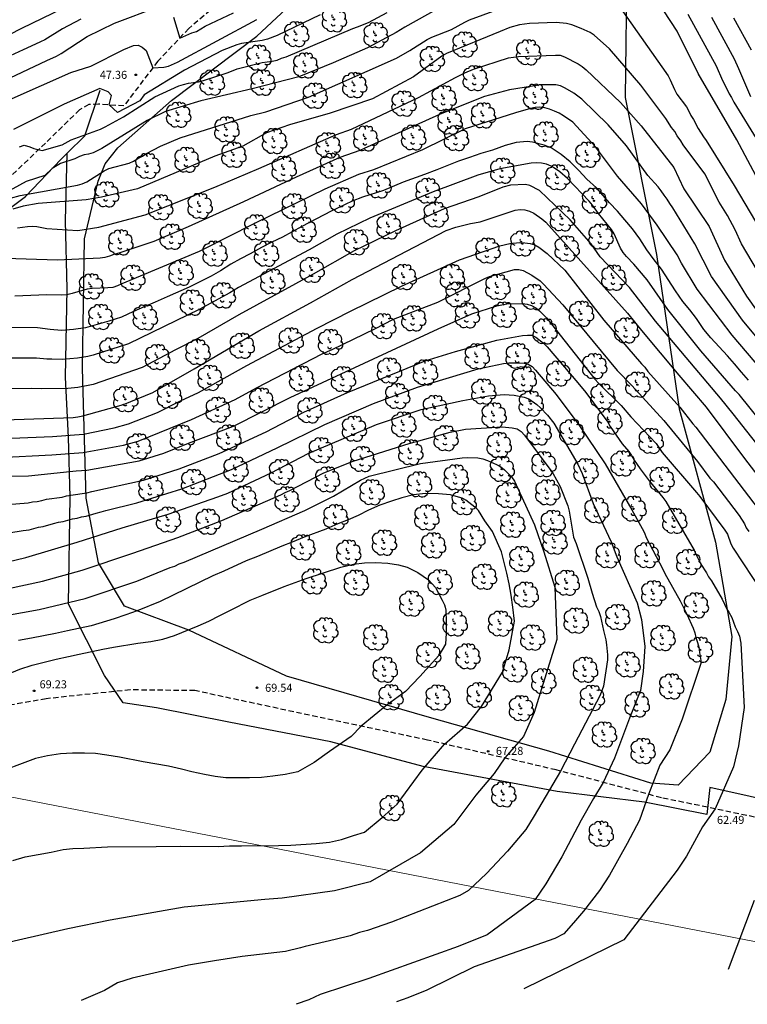
# Model space of a CAD drawing. Units: millimetres. Extents: x 584143 to 584494, y 4791790 to 4792041.
# Drawn here: x 584267 to 584335, y 4791852 to 4791944 of the extents above; entities that cross this region are included whole.
import ezdxf

# ---------------------------------------------------------------- set-up
doc = ezdxf.new("R2010")
doc.units = ezdxf.units.MM
doc.linetypes.add('TRAZOS_NORMALES', pattern=[0.75, 0.5, -0.25])
for name, color, linetype in [('010103', 9, 'LIMITE_MUNICIPAL'), ('020104', 34, 'Continuous'), ('020204', 9, 'Continuous'), ('020308', 9, 'Continuous'), ('060128', 7, 'TRAZOS_NORMALES'), ('070101', 9, 'ALAMBRADA'), ('070104', 3, 'Continuous'), ('100202', 3, 'Continuous')]:
    doc.layers.add(name, color=color, linetype=linetype)
doc.layers.add('020105', color=24, linetype='Continuous', lineweight=30)
doc.styles.add('ARIAL', font='ARIAL.TTF', dxfattribs={"height": 1})
doc.linetypes.add('ALAMBRADA', pattern='A,1,[203,DONOSTI.shx,S=0.1,R=0,X=0,Y=0],1', length=2)
doc.linetypes.add('LIMITE_MUNICIPAL', pattern='A,0.75,-0.32,0.75,-0.25,[205,DONOSTI.shx,S=0.375,R=0,X=0,Y=0],-1,0', length=3.07)

# ---------------------------------------------------------------- blocks, each defined once
blk = doc.blocks.new('COTAPU')
blk.add_circle((0, 0), 0.075)
blk = doc.blocks.new('ARBOL')
blk.add_circle((0, 0), 0.0587)
for centre, radius, start, end in [((-0.28, 0.855), 0.3, 359.28777, 173.60777), ((0.097, 0.97), 0.21, 23.15651, 160.46651), ((0.438, 0.881), 0.24, 301.57804, 139.32804), ((-0.564, 0.381), 0.532, 92.28, 254.58), ((-0.091, 0.321), 0.12, 119.14, 310.56), ((0.656, 0.288), 0.443, 319.85562, 114.76562), ((0.819, -0.249), 0.383, 235.52754, 62.02753), ((-0.556, -0.339), 0.555, 142.64, 266.54), ((-0.039, -0.384), 0.21, 189.64, 323.88), ((0.299, -0.624), 0.532, 224.67, 0.24), ((-0.301, -0.676), 0.45, 213.78, 295.32)]:
    blk.add_arc(centre, radius, start, end)

msp = doc.modelspace()

# ---------------------------------------------------------------- linework, layer by layer
at = {"layer": '010103', "lineweight": 0, "ltscale": 3, "flags": 128}
msp.add_lwpolyline([(584363.398, 4791865.24), (584340.048, 4791857.249), (584232.2, 4791878.237), (584191.634, 4791877.562)], dxfattribs=at)
at = {"layer": '020104', "flags": 128}
for points, elevation in [([(584265.901, 4791927.634), (584266.805, 4791927.873), (584272.143, 4791928.845), (584272.596, 4791928.964), (584273.016, 4791929.159), (584274.632, 4791930.176), (584275.069, 4791930.397), (584276.967, 4791930.887), (584277.372, 4791931.097), (584277.795, 4791931.347), (584278.215, 4791931.558), (584278.603, 4791931.803), (584279.899, 4791932.479), (584281.734, 4791933.269), (584288.331, 4791935.341), (584289.733, 4791935.695), (584293.748, 4791937.059), (584301.955, 4791940.709), (584303.216, 4791941.421), (584304.831, 4791942.464), (584305.264, 4791942.676), (584307.094, 4791943.392), (584308.344, 4791944.072), (584308.771, 4791944.283), (584315.741, 4791946.887)], 51), ([(584262.122, 4791941.038), (584266.932, 4791943.519), (584272.737, 4791946.342)], 44), ([(584265.269, 4791938.596), (584269.291, 4791940.492), (584270.186, 4791940.895), (584270.607, 4791941.139), (584273.054, 4791942.735), (584275.62, 4791943.969), (584279.742, 4791945.53)], 46), ([(584294.823, 4791944.754), (584290.803, 4791942.841), (584289.888, 4791942.473), (584289.414, 4791942.358), (584287.476, 4791942.078), (584287.022, 4791941.968), (584285.673, 4791941.433), (584282.152, 4791939.596), (584278.371, 4791937.277), (584277.967, 4791936.716), (584275.885, 4791935.641), (584275.104, 4791936.337), (584275.311, 4791937.218), (584275.024, 4791937.577), (584274.235, 4791937.864), (584270.899, 4791936.425), (584266.181, 4791934.036)], 48), ([(584266.738, 4791932.41), (584267.157, 4791932.571), (584267.71, 4791932.433), (584268.075, 4791932.278), (584268.848, 4791932.093), (584270.705, 4791932.619), (584271.569, 4791933.067), (584274.298, 4791934.083), (584274.721, 4791934.281), (584276.433, 4791935.215), (584279.387, 4791937.082), (584281.618, 4791938.114), (584282.055, 4791938.258), (584282.512, 4791938.365), (584283.465, 4791938.503), (584283.932, 4791938.612), (584286.213, 4791939.357), (584287.067, 4791939.709), (584289.411, 4791940.303), (584290.345, 4791940.442), (584290.798, 4791940.534), (584291.206, 4791940.707), (584291.651, 4791940.844), (584297.872, 4791943.484), (584298.309, 4791943.628), (584299.339, 4791944.047), (584301.097, 4791944.977)], 49), ([(584281.125, 4791944.533), (584281.698, 4791942.593), (584282.838, 4791943.061), (584283.258, 4791943.213), (584284.062, 4791943.701), (584286.726, 4791944.951)], 46), ([(584322.901, 4791945.374), (584327.346, 4791939.049), (584327.536, 4791938.674), (584327.921, 4791937.768), (584328.153, 4791937.345), (584329.044, 4791936.168), (584329.279, 4791935.763), (584329.467, 4791935.356), (584329.698, 4791934.977), (584330.144, 4791934.139), (584330.632, 4791933.361), (584330.886, 4791933.007), (584333.493, 4791928.817), (584335.507, 4791925.441)], 51), ([(584329.191, 4791944.825), (584331.823, 4791939.993), (584332.407, 4791938.623), (584332.642, 4791938.206), (584333.024, 4791937.39), (584333.259, 4791937.029), (584333.472, 4791936.582), (584338.138, 4791928.996)], 49), ([(584266.05, 4791936.95), (584271.535, 4791939.362), (584273.406, 4791939.963), (584276.477, 4791941.525), (584277.395, 4791941.895), (584277.818, 4791941.939), (584278.19, 4791941.728), (584278.556, 4791941.425), (584279.183, 4791939.803), (584280.224, 4791939.877), (584280.658, 4791939.946), (584281.501, 4791940.327), (584288.895, 4791944.313)], 47), ([(584336.695, 4791919.142), (584334.189, 4791923.363), (584333.592, 4791924.677), (584332.899, 4791925.998), (584332.116, 4791927.261), (584330.766, 4791929.893), (584328.741, 4791932.614), (584328.518, 4791932.979), (584328.166, 4791933.451), (584327.965, 4791933.849), (584327.653, 4791934.235), (584327.13, 4791935.077), (584324.777, 4791938.196), (584321.855, 4791941.575), (584320.424, 4791942.847), (584320.045, 4791943.093), (584319.223, 4791943.495), (584318.324, 4791943.828), (584317.853, 4791943.942), (584316.873, 4791944.038), (584314.398, 4791943.947), (584313.462, 4791943.811), (584312.543, 4791943.562), (584311.635, 4791943.205), (584306.622, 4791941.143), (584306.203, 4791940.902), (584303.557, 4791938.968), (584299.723, 4791936.91), (584295.771, 4791935.575), (584291.963, 4791934.478), (584289.813, 4791933.73), (584287.605, 4791932.483), (584284.968, 4791931.555), (584277.77, 4791928.501), (584274.381, 4791927.704), (584272.965, 4791927.464), (584268.485, 4791927.124), (584267.082, 4791926.885), (584266.091, 4791926.584)], 52), ([(584335.067, 4791937.097), (584333.957, 4791939.72), (584333.538, 4791940.616), (584331.425, 4791944.508)], 48), ([(584333.441, 4791944.473), (584335.101, 4791941.486)], 47), ([(584266.536, 4791924.852), (584267.467, 4791924.994), (584267.909, 4791925.011), (584268.35, 4791924.967), (584269.273, 4791924.792), (584272.18, 4791924.61), (584274.143, 4791924.922), (584278.473, 4791926.072), (584284.969, 4791928.662), (584289.093, 4791930.399), (584296.359, 4791933.565), (584297.744, 4791934.082), (584304.016, 4791937.022), (584307.467, 4791938.904), (584308.336, 4791939.338), (584309.148, 4791939.669), (584312.419, 4791940.745), (584313.356, 4791940.866), (584316.799, 4791941.001), (584317.234, 4791940.975), (584317.65, 4791940.838), (584318.919, 4791940.187), (584319.312, 4791939.927), (584319.687, 4791939.629), (584322.884, 4791936.561), (584324.822, 4791934.4), (584327.873, 4791930.483), (584328.802, 4791928.49), (584331.168, 4791924.99), (584332.613, 4791921.819), (584334.663, 4791918.459), (584336.638, 4791915.676)], 53), ([(584338.753, 4791910.859), (584334.274, 4791916.223), (584331.386, 4791920.293), (584329.817, 4791923.368), (584327.779, 4791926.731), (584327.491, 4791927.127), (584327.243, 4791927.546), (584326.962, 4791927.911), (584326.696, 4791928.308), (584326.398, 4791928.68), (584325.44, 4791929.744), (584323.431, 4791932.507), (584321.746, 4791934.47), (584319.278, 4791936.865), (584318.539, 4791937.452), (584317.719, 4791937.916), (584317.282, 4791938.109), (584316.839, 4791938.23), (584315.435, 4791938.207), (584312.529, 4791937.747), (584310.177, 4791937.127), (584306.035, 4791935.49), (584305.64, 4791935.278), (584298.942, 4791932.265), (584298.515, 4791932.085), (584296.649, 4791931.42), (584292.593, 4791929.588), (584287.644, 4791927.292), (584282.492, 4791924.941), (584279.281, 4791923.587), (584276.021, 4791922.478), (584275.545, 4791922.355), (584275.135, 4791922.199), (584274.714, 4791922.084), (584274.265, 4791922.006), (584270.279, 4791921.82), (584264.407, 4791922.013)], 54), ([(584334.843, 4791910.609), (584334.203, 4791911.381), (584333.537, 4791912.135), (584332.887, 4791912.905), (584331.321, 4791914.579), (584330.687, 4791915.361), (584329.977, 4791916.375), (584329.357, 4791917.187), (584328.713, 4791917.969), (584328.035, 4791918.969), (584326.721, 4791920.989), (584325.933, 4791921.979), (584325.333, 4791922.795), (584324.707, 4791923.817), (584323.993, 4791924.753), (584323.302, 4791925.595), (584322.614, 4791926.399), (584321.868, 4791927.195), (584320.634, 4791928.585), (584319.738, 4791929.387), (584318.982, 4791930.197), (584318.188, 4791931.007), (584317.352, 4791931.715), (584316.398, 4791932.345), (584315.748, 4791932.587), (584314.674, 4791932.863), (584314.158, 4791932.917), (584313.152, 4791932.825), (584312.104, 4791932.547), (584310.922, 4791932.103), (584309.836, 4791931.803), (584308.774, 4791931.425), (584307.76, 4791931.097), (584306.662, 4791930.663), (584305.732, 4791930.271), (584304.584, 4791929.824), (584302.588, 4791929.118), (584300.732, 4791928.35), (584298.766, 4791927.724), (584297.824, 4791927.34), (584295.86, 4791926.424), (584293.108, 4791924.968), (584291.302, 4791923.988), (584290.3, 4791923.514), (584289.346, 4791923.024), (584288.296, 4791922.432), (584287.368, 4791921.97), (584286.49, 4791921.466), (584285.51, 4791920.85), (584284.645, 4791920.346), (584282.585, 4791919.314), (584280.521, 4791918.42), (584279.415, 4791917.896), (584278.385, 4791917.48), (584277.395, 4791917.04), (584276.273, 4791916.505), (584275.081, 4791916.119), (584272.911, 4791915.507), (584271.761, 4791915.339), (584270.645, 4791915.261), (584269.587, 4791915.355), (584268.403, 4791915.501), (584266.003, 4791915.539)], 56), ([(584336.154, 4791906.563), (584333.973, 4791909.266), (584333.639, 4791909.627), (584330.394, 4791913.371), (584327.32, 4791917.211), (584325.365, 4791919.979), (584324.119, 4791921.471), (584323.46, 4791922.163), (584323.15, 4791922.534), (584322.892, 4791922.951), (584322.285, 4791924.287), (584322.04, 4791924.7), (584320.825, 4791926.178), (584320.256, 4791926.975), (584319.943, 4791927.35), (584317.936, 4791929.477), (584317.219, 4791930.101), (584316.826, 4791930.364), (584316.415, 4791930.603), (584315.979, 4791930.811), (584315.505, 4791930.904), (584315.016, 4791930.932), (584314.528, 4791930.892), (584311.606, 4791930.379), (584309.544, 4791929.767), (584305.378, 4791928.224), (584299.455, 4791925.772), (584296.367, 4791924.26), (584293.782, 4791922.813), (584287.191, 4791919.286), (584286.374, 4791918.791), (584283.511, 4791917.214), (584276.91, 4791914.028), (584273.61, 4791912.96), (584273.128, 4791912.845), (584272.152, 4791912.666), (584270.722, 4791912.547), (584269.756, 4791912.591), (584269.287, 4791912.591), (584268.314, 4791912.665), (584261.493, 4791912.664)], 57), ([(584337.698, 4791902.008), (584333.399, 4791907.464), (584332.215, 4791908.93), (584326.164, 4791916.139), (584323.738, 4791919.277), (584320.998, 4791922.145), (584320.157, 4791923.356), (584318.198, 4791925.602), (584315.311, 4791928.352), (584314.424, 4791928.796), (584314.024, 4791928.907), (584312.614, 4791928.847), (584311.902, 4791928.642), (584309.647, 4791927.761), (584306.422, 4791926.631), (584301.873, 4791924.582), (584298.005, 4791922.692), (584294.17, 4791920.516), (584287.238, 4791916.732), (584283.385, 4791914.515), (584281.252, 4791913.407), (584280.825, 4791913.204), (584278.192, 4791911.807), (584273.613, 4791910.203), (584272.171, 4791909.922), (584271.244, 4791909.836), (584268.817, 4791909.804), (584267.841, 4791909.841), (584257.925, 4791909.712)], 58), ([(584265.32, 4791906.913), (584271.736, 4791907.138), (584272.194, 4791907.191), (584272.657, 4791907.275), (584276.438, 4791908.34), (584279.195, 4791909.471), (584283.065, 4791911.666), (584289.084, 4791915.236), (584293.909, 4791917.85), (584297.815, 4791920.015), (584306.604, 4791924.595), (584307.503, 4791924.908), (584308.862, 4791925.253), (584309.781, 4791925.417), (584313.037, 4791926.495), (584313.501, 4791926.564), (584313.945, 4791926.532), (584314.379, 4791926.412), (584314.787, 4791926.219), (584315.534, 4791925.705), (584315.895, 4791925.396), (584323.538, 4791916.895), (584324.835, 4791915.254), (584328.35, 4791911.087), (584330.9, 4791908.093), (584334.465, 4791903.303), (584338.42, 4791898.165)], 59), ([(584264.831, 4791903.385), (584269.742, 4791903.633), (584272.667, 4791903.867), (584276.449, 4791904.557), (584277.813, 4791904.924), (584282.805, 4791906.939), (584286.889, 4791908.813), (584288.888, 4791909.906), (584295.023, 4791913.081), (584295.932, 4791913.471), (584299.924, 4791915.43), (584301.682, 4791916.333), (584305.818, 4791917.921), (584310.197, 4791920.125), (584310.636, 4791920.291), (584312.966, 4791920.96), (584313.379, 4791920.972), (584313.793, 4791920.855), (584314.206, 4791920.664), (584314.606, 4791920.425), (584315.366, 4791919.899), (584315.703, 4791919.593), (584317.502, 4791917.668), (584322.561, 4791911.514), (584323.934, 4791910.129), (584326.933, 4791906.843), (584330.081, 4791903.027), (584331.24, 4791901.458), (584331.575, 4791901.104), (584333.96, 4791897.968), (584334.475, 4791897.195), (584334.639, 4791896.81), (584334.864, 4791896.475)], 61), ([(584261.652, 4791901.619), (584267.568, 4791901.664), (584272.014, 4791902.149), (584273.006, 4791902.209), (584277.899, 4791903.087), (584280.212, 4791903.782), (584282.511, 4791904.717), (584286.714, 4791906.319), (584292.01, 4791908.987), (584305.863, 4791915.403), (584308.998, 4791916.822), (584311.32, 4791917.556), (584311.786, 4791917.671), (584312.254, 4791917.747), (584313.72, 4791917.779), (584314.173, 4791917.729), (584314.582, 4791917.601), (584314.96, 4791917.393), (584315.318, 4791917.111), (584315.97, 4791916.459), (584318.659, 4791913.063), (584320.485, 4791910.702), (584320.819, 4791910.335), (584322.95, 4791908.253), (584323.863, 4791907.194), (584326.218, 4791904.686), (584326.787, 4791903.866), (584329.997, 4791900.107), (584330.312, 4791899.757), (584332.643, 4791896.587), (584332.872, 4791896.214), (584333.181, 4791895.32), (584333.415, 4791894.913), (584336.126, 4791890.797)], 62), ([(584265.232, 4791898.97), (584267.547, 4791899.15), (584267.939, 4791899.26), (584268.382, 4791899.293), (584268.811, 4791899.36), (584269.26, 4791899.499), (584270.706, 4791899.687), (584271.118, 4791899.795), (584272.572, 4791900.038), (584273.03, 4791900.08), (584273.498, 4791900.211), (584278.316, 4791901.287), (584281.65, 4791902.347), (584285.385, 4791903.765), (584289.764, 4791905.793), (584293.29, 4791907.617), (584297.363, 4791909.452), (584304.636, 4791912.439), (584307.462, 4791913.312), (584311.319, 4791914.36), (584313.737, 4791914.788), (584314.185, 4791914.835), (584314.592, 4791914.814), (584314.971, 4791914.644), (584315.703, 4791914.076), (584316.041, 4791913.735), (584318.904, 4791910.378), (584319.641, 4791909.47), (584321.7, 4791906.703), (584321.935, 4791906.304), (584323.034, 4791904.679), (584323.652, 4791903.956), (584323.924, 4791903.576), (584324.162, 4791903.157), (584324.714, 4791902.335), (584325.56, 4791901.208), (584326.831, 4791899.668), (584327.112, 4791899.278), (584329.782, 4791894.718), (584329.955, 4791894.286), (584330.388, 4791893.419), (584330.906, 4791892.629), (584331.121, 4791892.236), (584331.387, 4791891.856), (584332.395, 4791890.141), (584332.803, 4791889.293), (584333.048, 4791888.881), (584333.278, 4791888.439), (584333.612, 4791887.553), (584333.828, 4791887.118), (584334.008, 4791886.702), (584334.128, 4791886.053), (584334.445, 4791880.043), (584333.898, 4791876.451), (584333.429, 4791874.499), (584331.717, 4791870.556), (584330.537, 4791868.877), (584329.052, 4791866.144), (584328.192, 4791864.816), (584323.197, 4791858.31), (584313.868, 4791853.743)], 63), ([(584265.718, 4791896.341), (584267.063, 4791896.567), (584267.623, 4791896.643), (584268.495, 4791896.87), (584268.948, 4791896.944), (584269.893, 4791897.231), (584270.369, 4791897.348), (584270.817, 4791897.399), (584271.687, 4791897.653), (584272.109, 4791897.729), (584272.531, 4791897.861), (584272.973, 4791897.924), (584273.893, 4791898.2), (584274.361, 4791898.302), (584274.793, 4791898.439), (584277.682, 4791899.163), (584281.894, 4791900.466), (584286.529, 4791902.257), (584290.814, 4791904.309), (584295.253, 4791906.462), (584299.813, 4791908.44), (584303.915, 4791909.964), (584309.575, 4791911.674), (584311.963, 4791912.175), (584312.446, 4791912.238), (584313.424, 4791912.251), (584313.874, 4791912.215), (584314.273, 4791912.103), (584314.628, 4791911.887), (584314.956, 4791911.553), (584316.877, 4791909.27), (584318.981, 4791906.442), (584321.444, 4791902.794), (584323.944, 4791898.494), (584324.909, 4791896.771), (584325.116, 4791896.34), (584325.277, 4791895.907), (584326.838, 4791892.957), (584327.02, 4791892.559), (584328.456, 4791890.012), (584329.077, 4791888.738), (584329.665, 4791887.44), (584329.817, 4791887.001), (584329.932, 4791886.557), (584330.087, 4791886.118), (584330.204, 4791885.662), (584330.26, 4791885.178), (584330.43, 4791884.239), (584328.661, 4791878.95), (584327.489, 4791876.062), (584326.551, 4791874.656), (584325.512, 4791871.912), (584324.675, 4791869.502), (584323.503, 4791867.315), (584321.862, 4791864.348), (584320.924, 4791862.942), (584319.439, 4791860.99), (584318.501, 4791859.897), (584317.583, 4791858.873), (584316.75, 4791858.439), (584309.225, 4791855.793), (584304.787, 4791853.617), (584303.012, 4791852.896), (584301.951, 4791852.528)], 64), ([(584264.07, 4791890.802), (584268.876, 4791891.844), (584272.598, 4791892.878), (584277.327, 4791894.447), (584281.512, 4791895.912), (584285.649, 4791897.518), (584291.145, 4791899.899), (584291.568, 4791900.122), (584291.985, 4791900.305), (584295.161, 4791901.967), (584297.907, 4791903.049), (584303.137, 4791904.688), (584306.979, 4791905.768), (584308.388, 4791906.052), (584311.831, 4791906.251), (584312.771, 4791906.176), (584313.216, 4791906.056), (584313.614, 4791905.83), (584313.924, 4791905.489), (584316.56, 4791901.94), (584317.249, 4791900.668), (584317.97, 4791898.861), (584318.096, 4791898.389), (584318.496, 4791895.955), (584318.737, 4791895.369), (584319.844, 4791892.123), (584320.228, 4791890.716), (584320.635, 4791889.429), (584320.853, 4791888.993), (584321.007, 4791888.546), (584321.214, 4791887.654), (584321.283, 4791887.219), (584321.526, 4791886.342), (584321.592, 4791885.884), (584321.668, 4791884.949), (584321.669, 4791884.475), (584321.295, 4791882.017), (584320.996, 4791881.168), (584318.58, 4791876.608), (584317.287, 4791874.087), (584314.829, 4791869.892), (584314.047, 4791868.643), (584312.328, 4791866.613), (584310.374, 4791864.504), (584308.668, 4791862.918), (584307.864, 4791862.471), (584301.5, 4791859.978), (584299.256, 4791859.194), (584298.512, 4791858.991), (584297.614, 4791858.701), (584296.21, 4791858.344), (584293.408, 4791857.701), (584292.973, 4791857.557), (584291.594, 4791857.243), (584287.524, 4791856.763), (584284.949, 4791856.356), (584282.509, 4791855.949), (584277.253, 4791854.734), (584275.897, 4791854.31), (584274.674, 4791853.584), (584272.484, 4791852.641)], 66), ([(584264.22, 4791888.395), (584268.554, 4791889.203), (584272.862, 4791890.22), (584277.707, 4791891.841), (584280.81, 4791893.103), (584281.228, 4791893.234), (584281.661, 4791893.447), (584282.128, 4791893.613), (584289.38, 4791896.691), (584293.381, 4791898.451), (584296.068, 4791899.771), (584298.58, 4791901.286), (584299.413, 4791901.657), (584304.183, 4791902.831), (584308.098, 4791903.354), (584308.582, 4791903.384), (584309.557, 4791903.367), (584310.025, 4791903.279), (584310.468, 4791903.125), (584311.303, 4791902.746), (584311.693, 4791902.521), (584312.054, 4791902.244), (584312.715, 4791901.585), (584312.967, 4791901.178), (584314.855, 4791897.107), (584315.713, 4791894.58), (584316.739, 4791891.272), (584316.939, 4791886.37), (584314.829, 4791879.576), (584313.813, 4791877.311), (584312.065, 4791875.313), (584311.078, 4791873.875), (584309.358, 4791871.845), (584307.326, 4791869.112), (584304.2, 4791866.456), (584299.5, 4791863.751), (584296.172, 4791862.904), (584291.278, 4791862.217), (584289.657, 4791862.08), (584282.102, 4791861.373), (584275.189, 4791860.153), (584271.26, 4791859.339), (584262.391, 4791857.313)], 67), ([(584266.098, 4791865.74), (584267.254, 4791866.06), (584269.692, 4791866.506), (584270.814, 4791866.756), (584271.716, 4791866.852), (584272.734, 4791866.878), (584274.96, 4791867.006), (584279.488, 4791867.042), (584281.757, 4791867.08), (584285.293, 4791867.052), (584286.349, 4791867.092), (584287.469, 4791867.112), (584290.915, 4791867.13), (584292.081, 4791867.17), (584294.447, 4791867.314), (584295.683, 4791867.449), (584296.811, 4791867.709), (584297.937, 4791868.067), (584298.961, 4791868.365), (584300.605, 4791869.736), (584302.012, 4791870.986), (584304.356, 4791874.188), (584306.433, 4791876.619), (584308.577, 4791878.483), (584309.905, 4791880.123), (584311.859, 4791883.324), (584312.484, 4791885.433), (584312.969, 4791888.103), (584312.821, 4791889.391), (584312.671, 4791890.526), (584312.491, 4791891.586), (584312.271, 4791892.576), (584311.781, 4791894.586), (584310.915, 4791896.478), (584310.203, 4791897.486), (584309.625, 4791898.424), (584309.465, 4791898.6), (584309.273, 4791898.764), (584308.431, 4791899.41), (584308.211, 4791899.538), (584307.977, 4791899.636), (584307.009, 4791899.892), (584305.883, 4791899.99), (584304.671, 4791900.028), (584303.53, 4791899.892), (584302.462, 4791899.614), (584301.502, 4791899.322), (584300.388, 4791898.948), (584299.34, 4791898.477), (584298.362, 4791897.983), (584297.434, 4791897.577), (584296.47, 4791897.193), (584295.34, 4791896.703), (584293.314, 4791895.961), (584292.214, 4791895.477), (584291.238, 4791895.103), (584288.968, 4791894.151), (584287.914, 4791893.747), (584285.816, 4791892.761), (584284.782, 4791892.323), (584279.866, 4791889.931), (584277.716, 4791889.069), (584276.676, 4791888.687), (584275.59, 4791888.331), (584273.44, 4791887.661), (584271.21, 4791887.203), (584270.108, 4791886.955), (584268.958, 4791886.736), (584267.854, 4791886.5), (584266.646, 4791886.288)], 68), ([(584263.516, 4791882.276), (584266.758, 4791883.62), (584267.904, 4791883.978), (584270.14, 4791884.532), (584271.3, 4791884.802), (584272.29, 4791884.999), (584274.53, 4791885.483), (584275.52, 4791885.669), (584277.778, 4791886.027), (584279.006, 4791886.187), (584280.134, 4791886.415), (584281.208, 4791886.765), (584283.416, 4791887.653), (584284.426, 4791888.095), (584285.44, 4791888.627), (584286.44, 4791889.113), (584288.292, 4791890.061), (584289.366, 4791890.511), (584291.462, 4791891.323), (584293.512, 4791892.079), (584296.758, 4791893.149), (584297.928, 4791893.431), (584298.966, 4791893.555), (584299.987, 4791893.569), (584301.141, 4791893.525), (584302.151, 4791893.363), (584302.965, 4791893.137), (584303.937, 4791892.657), (584304.937, 4791891.963), (584305.593, 4791891.245), (584306.225, 4791890.071), (584306.433, 4791889.635), (584306.505, 4791889.391), (584306.555, 4791889.131), (584306.593, 4791887.999), (584306.591, 4791886.969), (584306.549, 4791885.961), (584305.919, 4791884.886), (584304.122, 4791882.934), (584302.793, 4791881.528), (584301.074, 4791880.279), (584298.644, 4791878.295), (584297.713, 4791877.311), (584295.681, 4791875.906), (584294.274, 4791874.89), (584292.723, 4791874.019), (584291.559, 4791873.779), (584290.405, 4791873.601), (584289.341, 4791873.485), (584288.215, 4791873.451), (584286.023, 4791873.468), (584285.009, 4791873.582), (584284.002, 4791873.76), (584282.84, 4791874.014), (584281.86, 4791874.26), (584280.66, 4791874.538), (584278.288, 4791874.954), (584276.082, 4791875.386), (584274.886, 4791875.588), (584273.824, 4791875.72), (584272.81, 4791875.764), (584271.68, 4791875.764), (584270.57, 4791875.71), (584269.358, 4791875.524), (584268.216, 4791875.26), (584267.236, 4791874.904), (584265.09, 4791874.076)], 69), ([(584335.383, 4791862.005), (584332.957, 4791855.561)], 62)]:
    msp.add_lwpolyline(points, dxfattribs=dict(at, elevation=elevation))
at = {"layer": '020105', "flags": 128}
for points, elevation in [([(584308.806, 4791947.047), (584302.721, 4791943.615), (584301.912, 4791943.093), (584299.235, 4791941.677), (584296.05, 4791940.265), (584292.829, 4791938.977), (584288.481, 4791937.832), (584283.685, 4791936.721), (584280.385, 4791935.711), (584278.651, 4791934.874), (584274.417, 4791932.261), (584273.996, 4791932.036), (584273.611, 4791931.875), (584273.176, 4791931.74), (584272.767, 4791931.674), (584272.335, 4791931.528), (584271.885, 4791931.315), (584270.573, 4791930.859), (584269.769, 4791930.406), (584269.086, 4791929.743), (584267.345, 4791929.187), (584264.833, 4791927.824)], 50), ([(584337.074, 4791926.823), (584333.758, 4791933.074), (584330.135, 4791939.267), (584328.165, 4791943.232), (584326.278, 4791946.153)], 50), ([(584272.445, 4791944.348), (584270.735, 4791943.457), (584269.093, 4791942.437), (584260.564, 4791938.489), (584258.477, 4791937.633), (584255.643, 4791936.731), (584250.341, 4791935.458), (584242.13, 4791933.85), (584235.753, 4791933.31), (584229.38, 4791932.9), (584221.022, 4791932.437), (584218.102, 4791932.053), (584213.169, 4791931.613), (584204.351, 4791931.487), (584194.045, 4791931.151), (584188.564, 4791931.306), (584183.146, 4791931.668), (584179.218, 4791932.093), (584179.005, 4791932.138)], 45), ([(584336.898, 4791910.624), (584333.319, 4791914.831), (584330.056, 4791919.111), (584328.574, 4791921.556), (584328.165, 4791922.343), (584326.318, 4791925.117), (584324.863, 4791927.108), (584322.593, 4791929.67), (584320.549, 4791932.429), (584318.426, 4791934.743), (584317.571, 4791935.315), (584317.158, 4791935.554), (584316.707, 4791935.762), (584316.257, 4791935.935), (584315.81, 4791936.055), (584315.355, 4791936.133), (584314.907, 4791936.111), (584314.471, 4791936.011), (584313.085, 4791935.613), (584308.361, 4791934.108), (584304.397, 4791932.157), (584299.795, 4791930.285), (584298.397, 4791929.826), (584295.259, 4791928.465), (584288.76, 4791925.287), (584283.513, 4791922.63), (584276.301, 4791919.621), (584275.88, 4791919.431), (584275.447, 4791919.289), (584274.981, 4791919.237), (584273.519, 4791919.174), (584273.039, 4791919.107), (584271.636, 4791918.702), (584271.162, 4791918.606), (584270.691, 4791918.559), (584269.278, 4791918.592), (584266.308, 4791918.466)], 55), ([(584264.438, 4791905.126), (584269.825, 4791905.359), (584272.71, 4791905.559), (584275.567, 4791906.158), (584276.923, 4791906.552), (584279.638, 4791907.595), (584281.765, 4791908.681), (584283.456, 4791909.452), (584287.977, 4791911.98), (584294.553, 4791915.492), (584297.655, 4791917.064), (584302.408, 4791919.417), (584307.85, 4791921.869), (584311.602, 4791923.16), (584312.557, 4791923.384), (584313.484, 4791923.492), (584313.96, 4791923.464), (584314.446, 4791923.382), (584314.888, 4791923.257), (584315.266, 4791923.033), (584316.022, 4791922.441), (584317.692, 4791920.892), (584321.34, 4791916.23), (584324.841, 4791912.158), (584325.156, 4791911.825), (584325.445, 4791911.444), (584328.421, 4791908.096), (584329.638, 4791906.551), (584329.934, 4791906.215), (584335.762, 4791898.603)], 60), ([(584263.94, 4791893.236), (584267.336, 4791894.046), (584272.104, 4791895.468), (584276.309, 4791896.809), (584280.614, 4791898.105), (584285.254, 4791899.705), (584286.182, 4791900.049), (584290.238, 4791901.956), (584293.71, 4791903.781), (584300.073, 4791906.483), (584304.263, 4791907.877), (584308.164, 4791908.73), (584310.558, 4791909.156), (584312.023, 4791909.264), (584312.965, 4791909.218), (584313.899, 4791909.03), (584314.311, 4791908.874), (584315.067, 4791908.355), (584315.42, 4791908.046), (584316.078, 4791907.339), (584316.663, 4791906.601), (584318.905, 4791902.76), (584319.305, 4791901.9), (584320.336, 4791899.098), (584322.028, 4791895.515), (584322.541, 4791894.114), (584324.442, 4791889.805), (584324.833, 4791888.243), (584325.145, 4791885.744), (584324.989, 4791883.401), (584324.755, 4791881.605), (584323.739, 4791879.029), (584322.331, 4791875.281), (584321.278, 4791873.032), (584320.377, 4791871.532), (584319.205, 4791869.502), (584317.407, 4791866.066), (584315.922, 4791863.567), (584314.906, 4791862.083), (584310.433, 4791858.798), (584307.705, 4791857.711), (584299.369, 4791854.691), (584294.831, 4791853.198), (584293.765, 4791852.708), (584292.571, 4791852.294)], 65)]:
    msp.add_lwpolyline(points, dxfattribs=dict(at, elevation=elevation))
at = {"layer": '060128'}
for points in [[(584286.274, 4791946.611, 44.681), (584282.538, 4791943.484, 45.593), (584279.658, 4791940.428, 46.857), (584276.474, 4791936.244, 48.121), (584274.114, 4791936.404, 47.769), (584273.194, 4791936.372, 47.753), (584272.338, 4791935.892, 47.913), (584269.162, 4791932.772, 48.825), (584264.386, 4791928.22, 49.545), (584259.146, 4791924.013, 50.713), (584254.074, 4791921.557, 51.569), (584246.155, 4791918.621, 52.233), (584236.291, 4791916.181, 53.368), (584226.907, 4791914.75, 55.096), (584218.835, 4791913.39, 56.08), (584211.243, 4791911.086, 57.704), (584204.572, 4791909.038, 58.904), (584198.468, 4791906.438, 59.76), (584193.964, 4791903.343, 60.728), (584188.308, 4791899.655, 62.08), (584183.428, 4791896.823, 63.368), (584181.636, 4791895.791, 63.352)], [(584360.95, 4791866.38, 58.008), (584356.342, 4791866.668, 58.824), (584350.222, 4791867.196, 59.824), (584336.879, 4791869.485, 62.24), (584326.703, 4791871.597, 63.728), (584316.872, 4791874.197, 66.072), (584304.84, 4791876.989, 68.272), (584294.552, 4791879.157, 69.352), (584283.113, 4791881.605, 69.432), (584277.073, 4791881.677, 69.36), (584269.222, 4791880.849, 69.36), (584264.203, 4791879.956, 69.555), (584257.728, 4791878.511, 69.806), (584251.337, 4791876.766, 69.998), (584235.659, 4791874.035, 70.998), (584226.819, 4791872.565, 71.898), (584218.467, 4791871.733, 73.42), (584208.836, 4791871.285, 74.172), (584198.804, 4791870.741, 74.5), (584194.127, 4791870.27, 74.642)]]:
    msp.add_polyline3d(points, dxfattribs=at)
at = {"layer": '070101'}
for points in [[(584271.182, 4791931.822, 50.317), (584272.834, 4791933.444, 49.785), (584274.258, 4791937.724, 48.009)], [(584185.116, 4791893.055, 66.32), (584189.46, 4791897.079, 64.44), (584196.548, 4791902.591, 62.704), (584202.988, 4791906.406, 60.136), (584208.579, 4791908.542, 59.608), (584214.707, 4791910.47, 58.096), (584221.595, 4791912.03, 57.48), (584230.851, 4791913.862, 55.72), (584239.315, 4791914.949, 55.128), (584247.066, 4791917.053, 53.816), (584253.61, 4791919.189, 53.912), (584258.53, 4791921.589, 53.32), (584262.754, 4791924.389, 52.377), (584267.282, 4791927.796, 51.401), (584270.626, 4791931.276, 50.497), (584271.182, 4791931.822, 50.317)], [(584362.463, 4791867.719, 57.916), (584362.221, 4791867.7, 57.952), (584359.19, 4791867.996, 58.6), (584354.774, 4791868.156, 59.4), (584348.759, 4791868.724, 60.544), (584343.959, 4791869.484, 61.392), (584338.776, 4791870.871, 62.304), (584331.232, 4791872.566, 63.312), (584330.942, 4791870.044, 63.794), (584325.137, 4791871.174, 64.962), (584316.979, 4791872.19, 66.872), (584304.455, 4791874.524, 69.027), (584295.828, 4791876.818, 69.825), (584286.301, 4791878.652, 70.051), (584279.517, 4791880.012, 69.881), (584276.428, 4791880.48, 69.586), (584274.676, 4791883.018, 69.14), (584271.321, 4791889.693, 67.304), (584271.457, 4791899.709, 63.192), (584271.306, 4791905.253, 60.264), (584271.042, 4791910.893, 57.64), (584271.17, 4791919.141, 54.656), (584271.026, 4791925.5, 52.729), (584271.182, 4791931.822, 50.317)]]:
    msp.add_polyline3d(points, dxfattribs=at)
at = {"layer": '070104'}
for points in [[(584275.922, 4791932.324, 51.313), (584280.93, 4791936.74, 50.441), (584288.89, 4791942.764, 49.073), (584297.17, 4791950.491, 46.761)], [(584323.465, 4791949.779, 49.577), (584323.321, 4791937.019, 52.441), (584326.264, 4791922.347, 57.224), (584328.368, 4791907.94, 60.224), (584331.776, 4791895.492, 62.304), (584333.287, 4791886.66, 62.656), (584332.735, 4791880.788, 62.936), (584331.223, 4791875.852, 62.92), (584328.279, 4791872.757, 63.704), (584325.711, 4791872.965, 64.088), (584316.184, 4791875.941, 66.704), (584305.048, 4791879.109, 68.904), (584291.688, 4791882.973, 69.072), (584282.553, 4791887.253, 68.488), (584276.553, 4791889.509, 67.472), (584274.121, 4791893.549, 66.112), (584272.945, 4791899.589, 63.376), (584272.602, 4791911.725, 57.216), (584272.794, 4791923.836, 52.864), (584274.074, 4791929.22, 51.713), (584274.73, 4791930.836, 51.665), (584275.922, 4791932.324, 51.313)]]:
    msp.add_polyline3d(points, dxfattribs=at)

# ---------------------------------------------------------------- block references
at = {"layer": '020204', "rotation": 359.9987685839998}
for p in [(584277.601, 4791939.152, 47.36), (584268.096, 4791881.59, 69.234), (584288.928, 4791881.873, 69.536), (584310.522, 4791875.934, 67.227)]:
    msp.add_blockref('COTAPU', p, dxfattribs=at)
at = {"layer": '100202', "rotation": 359.9987685839998}
for p in [(584296.106, 4791944.331, 48.946), (584292.578, 4791942.939, 49.082), (584300.002, 4791942.843, 50.426), (584308.313, 4791941.971, 51.962), (584289.058, 4791940.74, 49.322), (584314.257, 4791941.243, 54.442), (584293.426, 4791940.019, 50.01), (584305.257, 4791940.627, 52.018), (584284.698, 4791938.42, 50.45), (584289.442, 4791938.404, 50.73), (584298.002, 4791938.179, 50.914), (584309.273, 4791938.827, 53.106), (584294.314, 4791937.188, 51.618), (584314.913, 4791937.099, 55.762), (584302.609, 4791936.451, 54.194), (584306.361, 4791936.947, 54.186), (584281.554, 4791935.404, 50.586), (584310.041, 4791935.347, 55.042), (584306.921, 4791934.763, 54.834), (584286.066, 4791934.036, 51.93), (584315.881, 4791933.571, 56.114), (584290.522, 4791932.956, 52.81), (584295.537, 4791932.556, 53.65), (584299.049, 4791933.196, 53.93), (584303.513, 4791933.283, 55.13), (584307.513, 4791933.227, 54.914), (584286.722, 4791931.668, 53.306), (584319.785, 4791931.675, 56.234), (584278.666, 4791930.628, 52.458), (584282.338, 4791931.196, 52.202), (584295.929, 4791930.636, 54.322), (584291.41, 4791930.356, 53.802), (584311.833, 4791930.171, 56.754), (584300.281, 4791928.804, 56.018), (584316.993, 4791929.571, 57.522), (584274.834, 4791927.964, 52.498), (584304.873, 4791928.3, 57.874), (584296.841, 4791927.42, 55.474), (584320.409, 4791927.379, 56.962), (584279.882, 4791926.764, 53.178), (584283.562, 4791926.892, 53.978), (584292.353, 4791926.852, 54.898), (584305.609, 4791926.084, 58.178), (584317.417, 4791925.715, 58.042), (584288.841, 4791924.884, 55.77), (584293.273, 4791924.66, 55.994), (584301.217, 4791924.98, 57.586), (584276.154, 4791923.476, 54.034), (584280.954, 4791924.012, 54.834), (584298.169, 4791923.5, 57.274), (584313.705, 4791923.38, 59.986), (584321.017, 4791924.019, 57.618), (584284.954, 4791922.436, 55.426), (584289.769, 4791922.428, 56.818), (584310.457, 4791922.716, 60.13), (584317.857, 4791922.907, 58.634), (584281.786, 4791920.636, 55.354), (584294.033, 4791920.916, 57.802), (584277.282, 4791920.172, 55.002), (584290.353, 4791919.828, 57.498), (584302.633, 4791920.252, 60.146), (584307.129, 4791920.236, 60.874), (584322.224, 4791920.179, 59.578), (584273.402, 4791919.365, 55.578), (584311.385, 4791919.324, 61.41), (584282.841, 4791917.844, 56.402), (584285.729, 4791918.532, 57.218), (584307.657, 4791918.612, 60.882), (584314.761, 4791918.38, 61.786), (584319.2, 4791916.812, 60.658), (584274.274, 4791916.517, 55.682), (584278.442, 4791916.484, 56.466), (584303.521, 4791916.38, 61.418), (584308.537, 4791916.652, 61.906), (584311.969, 4791916.732, 62.25), (584300.721, 4791915.652, 61.178), (584315.793, 4791915.172, 62.37), (584323.416, 4791915.252, 60.29), (584292.073, 4791914.316, 59.642), (584295.753, 4791914.172, 60.618), (584275.306, 4791913.397, 57.386), (584283.361, 4791913.228, 58.666), (584287.497, 4791913.82, 59.394), (584279.593, 4791912.765, 57.658), (584309.457, 4791912.844, 63.514), (584313.281, 4791912.868, 63.466), (584301.265, 4791911.508, 63.034), (584304.625, 4791911.34, 64.01), (584320.432, 4791911.916, 62.034), (584284.505, 4791910.821, 59.562), (584293.049, 4791910.74, 61.866), (584296.953, 4791910.7, 62.154), (584313.848, 4791910.708, 64.162), (584317.064, 4791911.228, 63.754), (584310.065, 4791909.54, 64.802), (584324.464, 4791910.196, 60.65), (584276.617, 4791908.829, 59.322), (584280.705, 4791909.149, 59.474), (584289.305, 4791908.7, 61.338), (584302.017, 4791909.116, 64.106), (584321.2, 4791909.1, 62.29), (584285.249, 4791907.837, 61.05), (584293.817, 4791907.788, 63.25), (584305.529, 4791908.012, 65.482), (584314.504, 4791908.42, 65.13), (584311.032, 4791907.316, 66.482), (584321.848, 4791906.74, 62.706), (584297.977, 4791906.068, 65.298), (584302.593, 4791906.46, 65.33), (584318.296, 4791905.756, 64.938), (584281.905, 4791905.221, 61.666), (584286.249, 4791905.253, 62.53), (584306.545, 4791905.18, 66.874), (584315.24, 4791905.732, 66.034), (584325.712, 4791904.932, 62.17), (584277.849, 4791904.429, 61.994), (584294.873, 4791904.06, 64.626), (584311.512, 4791904.548, 66.602), (584298.745, 4791903.228, 66.434), (584303.249, 4791903.868, 66.754), (584286.913, 4791902.277, 64.146), (584311.792, 4791902.3, 67.186), (584315.696, 4791902.756, 66.346), (584319.616, 4791902.1, 65.29), (584323.08, 4791902.82, 62.97), (584291.161, 4791902.029, 65.338), (584295.473, 4791901.333, 66.714), (584307.496, 4791901.524, 67.634), (584326.728, 4791901.3, 63.442), (584278.969, 4791900.501, 63.826), (584282.953, 4791901.093, 63.626), (584304.065, 4791900.868, 67.794), (584287.705, 4791899.541, 65.002), (584291.681, 4791899.477, 66.634), (584299.633, 4791900.132, 66.85), (584312.384, 4791899.86, 67.434), (584316.056, 4791900.124, 66.674), (584308.232, 4791899.204, 68.122), (584320.632, 4791898.444, 65.938), (584324.104, 4791898.588, 64.226), (584280.609, 4791897.581, 65.29), (584296.249, 4791897.805, 67.802), (584304.752, 4791897.78, 68.394), (584284.329, 4791897.381, 66.074), (584312.776, 4791897.1, 67.802), (584316.552, 4791897.268, 67.098), (584327.904, 4791897.46, 63.074), (584309.048, 4791895.844, 68.658), (584293.161, 4791894.989, 68.402), (584300.785, 4791895.421, 69.082), (584305.376, 4791895.172, 69.402), (584316.72, 4791895.524, 67.234), (584297.449, 4791894.485, 68.69), (584313.616, 4791893.892, 67.794), (584321.696, 4791894.244, 65.858), (584325.328, 4791894.252, 64.21), (584329.224, 4791893.604, 63.722), (584310.128, 4791892.236, 68.85), (584294.217, 4791891.805, 69.898), (584298.161, 4791891.685, 69.17), (584305.992, 4791891.725, 69.138), (584317.864, 4791891.668, 67.274), (584314.032, 4791890.572, 67.874), (584325.952, 4791890.676, 64.138), (584303.336, 4791889.733, 69.314), (584329.928, 4791889.564, 63.706), (584322.584, 4791888.468, 65.674), (584307.4, 4791887.877, 69.026), (584311.64, 4791887.861, 68.578), (584318.704, 4791888.14, 66.882), (584295.304, 4791887.237, 70.154), (584299.968, 4791886.565, 69.386), (584314.64, 4791886.557, 67.858), (584326.808, 4791886.516, 64.082), (584304.92, 4791884.933, 69.242), (584308.592, 4791884.797, 68.61), (584330.319, 4791885.412, 63.562), (584323.544, 4791884.036, 65.61), (584300.856, 4791883.557, 69.602), (584312.968, 4791883.589, 68.274), (584319.576, 4791883.541, 66.546), (584315.672, 4791882.477, 67.634), (584327.623, 4791881.988, 64.306), (584301.4, 4791880.981, 69.154), (584305.8, 4791880.949, 68.954), (584309.64, 4791881.173, 68.274), (584320.216, 4791880.917, 66.226), (584324.408, 4791880.301, 65.61), (584313.584, 4791879.949, 67.874), (584321.344, 4791877.493, 66.306), (584324.951, 4791875.957, 65.578), (584311.936, 4791871.909, 66.994), (584301.496, 4791870.629, 68.098), (584321.039, 4791868.213, 65.362)]:
    msp.add_blockref('ARBOL', p, dxfattribs=at)

# ---------------------------------------------------------------- texts
at = {"layer": '020308', "style": 'ARIAL'}
for s, p in [('47.36', (584274.231, 4791938.777, 47.359)), ('69.23', (584268.604, 4791881.823, 69.232)), ('69.54', (584289.678, 4791881.498, 69.534)), ('67.28', (584311.249, 4791875.604, 67.225)), ('62.49', (584331.901, 4791869.154, 62.485))]:
    msp.add_text(s, height=0.75, rotation=359.99877, dxfattribs=at).set_placement(p)

doc.saveas('drawing.dxf')
